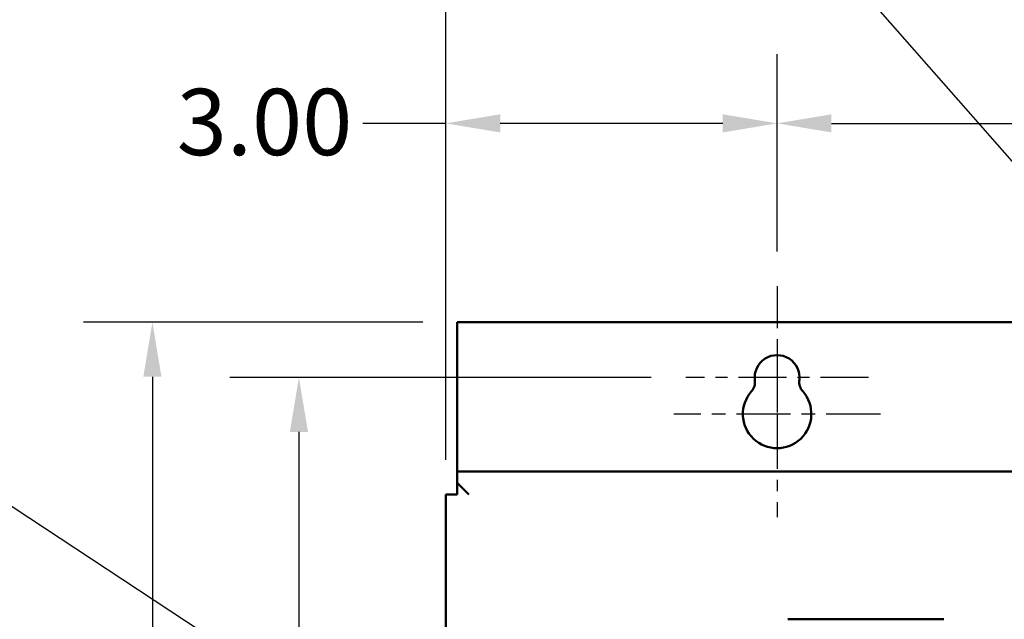
# Model space of a CAD drawing. Units: inches. Extents: x 2 to 108, y 1 to 84.
# Drawn here: x 55 to 64, y 60 to 65 of the extents above; entities that cross this region are included whole.
import ezdxf

# ---------------------------------------------------------------- set-up
doc = ezdxf.new("R2010")
doc.units = ezdxf.units.IN
doc.header["$LTSCALE"] = 5
doc.header["$MEASUREMENT"] = 0
doc.linetypes.add('CHAIN', pattern=[0.7087, 0.4724, -0.0591, 0.1181, -0.0591])
for name, color, linetype, lineweight in [('Center Mark (ANSI)', 7, 'Continuous', 25), ('Dimension (ANSI)', 7, 'Continuous', 25), ('Symbol (ANSI)', 7, 'Continuous', 25), ('Visible (ANSI)', 7, 'Continuous', 50)]:
    doc.layers.add(name, color=color, linetype=linetype, lineweight=lineweight)
doc.styles.add('Note Text (ANSI)', font='tahoma.ttf')
doc.dimstyles.new('Default (ANSI)', dxfattribs={"dimscale": 5, "dimtxt": 0.12, "dimasz": 0.098425, "dimexe": 0.125, "dimexo": 0.0625, "dimgap": 0.031496, "dimtad": 0, "dimtih": 1, "dimtoh": 1, "dimrnd": 1e-08, "dimzin": 4, "dimdsep": 46, "dimtxsty": 'Note Text (ANSI)', "dimcen": 0.09, "dimdle": 0.393701, "dimclrd": 256, "dimclre": 256, "dimclrt": 256, "dimadec": 0, "dimazin": 1, "dimtfac": 1, "dimtofl": 0, "dimtmove": 0, "dimatfit": 3, "dimfxl": 1, "dimtolj": 1, "dimtzin": 4, "dimlwd": -1, "dimlwe": -1, "dimarcsym": 0})
doc.dimstyles.new('Default (ANSI)$7', dxfattribs={"dimscale": 5, "dimtxt": 0.12, "dimasz": 0.098425, "dimexe": 0.125, "dimexo": 0.0625, "dimgap": 0.031496, "dimtad": 0, "dimtih": 1, "dimtoh": 1, "dimrnd": 1e-08, "dimzin": 4, "dimdsep": 46, "dimtxsty": 'Note Text (ANSI)', "dimcen": 0.09, "dimdle": 0.393701, "dimclrd": 256, "dimclre": 256, "dimclrt": 256, "dimadec": 0, "dimazin": 1, "dimtfac": 1, "dimtofl": 0, "dimtmove": 0, "dimatfit": 3, "dimfxl": 1, "dimtolj": 1, "dimtzin": 4, "dimlwd": -1, "dimlwe": -1, "dimarcsym": 0})

# ---------------------------------------------------------------- blocks, each defined once
blk = doc.blocks.new('*D17')
at = {"layer": 'Defpoints', "color": 0, "transparency": 16777216}
for p in [(75.64, 65.6659), (58.64, 61.1603), (75.64, 61.1603)]:
    blk.add_point(p, dxfattribs=at)
at = {"layer": 'Dimension (ANSI)', "transparency": 16777216}
for p, q in [((58.64, 61.4728), (58.64, 66.2909)), ((75.64, 61.4728), (75.64, 66.2909)), ((59.1321, 65.6659), (66.0188, 65.6659)), ((75.1478, 65.6659), (68.2611, 65.6659))]:
    blk.add_line(p, q, dxfattribs=at)
for points in [[(59.1321, 65.7479), (59.1321, 65.5839), (58.64, 65.6659)], [(75.1478, 65.7479), (75.1478, 65.5839), (75.64, 65.6659)]]:
    blk.add_solid(points, dxfattribs=at)
at = {"layer": 'Dimension (ANSI)', "transparency": 16777216, "insert": (66.1763, 65.9782), "char_height": 0.6, "attachment_point": 1, "style": 'Note Text (ANSI)'}
blk.add_mtext('\\A1;17.00', dxfattribs=at)
blk = doc.blocks.new('*D18')
at = {"layer": 'Defpoints', "color": 0, "transparency": 16777216}
for p in [(61.64, 64.5189), (61.64, 63.0463), (58.64, 61.1603)]:
    blk.add_point(p, dxfattribs=at)
at = {"layer": 'Dimension (ANSI)', "transparency": 16777216}
for p, q in [((58.64, 61.4728), (58.64, 65.1439)), ((61.64, 63.3588), (61.64, 65.1439)), ((58.64, 64.5189), (57.8889, 64.5189)), ((61.1478, 64.5189), (59.1321, 64.5189))]:
    blk.add_line(p, q, dxfattribs=at)
for points in [[(59.1321, 64.6009), (59.1321, 64.4368), (58.64, 64.5189)], [(61.1478, 64.6009), (61.1478, 64.4368), (61.64, 64.5189)]]:
    blk.add_solid(points, dxfattribs=at)
at = {"layer": 'Dimension (ANSI)', "transparency": 16777216, "insert": (56.2026, 64.8313), "char_height": 0.6, "attachment_point": 1, "style": 'Note Text (ANSI)'}
blk.add_mtext('\\A1;3.00', dxfattribs=at)
blk = doc.blocks.new('*D19')
at = {"layer": 'Defpoints', "color": 0, "transparency": 16777216}
for p in [(72.64, 64.5189), (61.64, 63.0463), (72.64, 63.0463)]:
    blk.add_point(p, dxfattribs=at)
at = {"layer": 'Dimension (ANSI)', "transparency": 16777216}
for p, q in [((61.64, 63.3588), (61.64, 65.1439)), ((72.64, 63.3588), (72.64, 65.1439)), ((62.1321, 64.5189), (66.0188, 64.5189)), ((72.1478, 64.5189), (68.2611, 64.5189))]:
    blk.add_line(p, q, dxfattribs=at)
for points in [[(62.1321, 64.6009), (62.1321, 64.4368), (61.64, 64.5189)], [(72.1478, 64.6009), (72.1478, 64.4368), (72.64, 64.5189)]]:
    blk.add_solid(points, dxfattribs=at)
at = {"layer": 'Dimension (ANSI)', "transparency": 16777216, "insert": (66.1763, 64.8311), "char_height": 0.6, "attachment_point": 1, "style": 'Note Text (ANSI)'}
blk.add_mtext('\\A1;11.00', dxfattribs=at)
blk = doc.blocks.new('*D20')
at = {"layer": 'Defpoints', "color": 0, "transparency": 16777216}
for p in [(58.744, 62.7183), (55.9826, 31.9683), (58.744, 31.9683)]:
    blk.add_point(p, dxfattribs=at)
at = {"layer": 'Dimension (ANSI)', "transparency": 16777216}
for p, q in [((58.4315, 62.7183), (55.3576, 62.7183)), ((55.9826, 62.2262), (55.9826, 47.8133)), ((55.9826, 32.4604), (55.9826, 46.8733)), ((58.4315, 31.9683), (55.3576, 31.9683))]:
    blk.add_line(p, q, dxfattribs=at)
for points in [[(55.9006, 62.2262), (56.0646, 62.2262), (55.9826, 62.7183)], [(55.9006, 32.4604), (56.0646, 32.4604), (55.9826, 31.9683)]]:
    blk.add_solid(points, dxfattribs=at)
at = {"layer": 'Dimension (ANSI)', "transparency": 16777216, "insert": (54.9978, 47.6558), "char_height": 0.6, "attachment_point": 1, "style": 'Note Text (ANSI)'}
blk.add_mtext('\\A1;30.75', dxfattribs=at)
blk = doc.blocks.new('*D21')
at = {"layer": 'Defpoints', "color": 0, "transparency": 16777216}
for p in [(57.3092, 62.2183), (60.812, 62.2183), (60.81, 32.4683)]:
    blk.add_point(p, dxfattribs=at)
at = {"layer": 'Dimension (ANSI)', "transparency": 16777216}
for p, q in [((60.4995, 62.2183), (56.6842, 62.2183)), ((57.3092, 61.7262), (57.3092, 51.2961)), ((57.3092, 32.9604), (57.3092, 50.3562)), ((60.4975, 32.4683), (56.6842, 32.4683))]:
    blk.add_line(p, q, dxfattribs=at)
for points in [[(57.2272, 61.7262), (57.3913, 61.7262), (57.3092, 62.2183)], [(57.2272, 32.9604), (57.3913, 32.9604), (57.3092, 32.4683)]]:
    blk.add_solid(points, dxfattribs=at)
at = {"layer": 'Dimension (ANSI)', "transparency": 16777216, "insert": (56.3268, 51.1386), "char_height": 0.6, "attachment_point": 1, "style": 'Note Text (ANSI)'}
blk.add_mtext('\\A1;29.75', dxfattribs=at)

msp = doc.modelspace()

# ---------------------------------------------------------------- linework, layer by layer
at = {"layer": 'Center Mark (ANSI)', "linetype": 'CHAIN', "ltscale": 0.161336}
msp.add_line((61.64, 63.0463), (61.64, 61.5933), dxfattribs=at)
at = {"layer": 'Center Mark (ANSI)', "linetype": 'CHAIN', "ltscale": 0.173224}
msp.add_line((61.64, 62.5133), (61.64, 60.9533), dxfattribs=at)
at = {"layer": 'Center Mark (ANSI)', "linetype": 'CHAIN', "ltscale": 0.18389}
msp.add_line((62.468, 62.2183), (60.812, 62.2183), dxfattribs=at)
at = {"layer": 'Center Mark (ANSI)', "linetype": 'CHAIN', "ltscale": 0.207666}
msp.add_line((62.575, 61.8883), (60.705, 61.8883), dxfattribs=at)
at = {"layer": 'Visible (ANSI)'}
for p, q in [((75.536, 62.7183), (58.744, 62.7183)), ((58.744, 61.4723), (58.744, 62.7183)), ((58.744, 61.4723), (58.744, 61.3683)), ((75.536, 61.3683), (58.744, 61.3683)), ((58.744, 61.2643), (58.744, 61.3683)), ((58.848, 61.1603), (58.744, 61.2643)), ((58.744, 61.2643), (58.744, 61.1603)), ((58.64, 61.1603), (58.744, 61.1603)), ((58.64, 61.1603), (58.64, 33.5763)), ((61.7371, 60.0303), (63.1488, 60.0303))]:
    msp.add_line(p, q, dxfattribs=at)
for centre, radius, start, end in [((61.64, 62.2183), 0.203, 352.76616, 187.23384), ((61.3146, 62.177), 0.125, 318.41927, 7.23384), ((61.9653, 62.177), 0.125, 172.76616, 221.58073), ((61.64, 61.8883), 0.31, 138.41927, 41.58073)]:
    msp.add_arc(centre, radius, start, end, dxfattribs=at)

# ---------------------------------------------------------------- dimensions: what is measured, and where the dimension line sits
at = {"layer": 'Dimension (ANSI)'}
for base, p1, p2, angle, override, picture, middle in [((75.64, 65.6659), (58.64, 61.1603), (75.64, 61.1603), 180, {"dimgap": 0.031496, "dimtih": 0, "dimtoh": 0, "dimdec": 2, "dimtol": 0, "dimlim": 0, "dimtp": 0, "dimtm": 0, "dimtdec": 2, "dimatfit": 1}, '*D17', (67.14, 65.6659)), ((61.64, 64.5189), (58.64, 61.1603), (61.64, 63.0463), 180, {"dimgap": 0.031496, "dimtih": 0, "dimtoh": 0, "dimdec": 2, "dimtol": 0, "dimlim": 0, "dimtp": 0, "dimtm": 0, "dimtdec": 2, "dimatfit": 2}, '*D18', (56.967, 64.5189)), ((72.64, 64.5189), (61.64, 63.0463), (72.64, 63.0463), 180, {"dimgap": 0.031496, "dimtih": 0, "dimtoh": 0, "dimdec": 2, "dimtol": 0, "dimlim": 0, "dimtp": 0, "dimtm": 0, "dimtdec": 2, "dimatfit": 1}, '*D19', (67.14, 64.5189)), ((55.9826, 31.9683), (58.744, 62.7183), (58.744, 31.9683), 90, {"dimgap": 0.031496, "dimdec": 2, "dimtol": 0, "dimlim": 0, "dimtp": 0, "dimtm": 0, "dimtdec": 2, "dimatfit": 1}, '*D20', (55.9826, 47.3433)), ((57.3092, 62.2183), (60.81, 32.4683), (60.812, 62.2183), 90, {"dimgap": 0.031496, "dimdec": 2, "dimtol": 0, "dimlim": 0, "dimtp": 0, "dimtm": 0, "dimtdec": 2, "dimatfit": 1}, '*D21', (57.3092, 50.8261))]:
    dim = msp.add_linear_dim(base=base, p1=p1, p2=p2, angle=angle, dimstyle='Default (ANSI)', override=override, dxfattribs=at)
    dim.commit()
    dim.dimension.update_dxf_attribs({"geometry": picture, "text_midpoint": middle, "dimtype": 160})

# ---------------------------------------------------------------- leaders
at = {"layer": 'Symbol (ANSI)', "annotation_type": 0, "has_hookline": 1, "hookline_direction": 1, "text_width": 0.2579}
for points in [[(66.9205, 60.5819), (61.7148, 66.5158), (61.2227, 66.5158)], [(60.8454, 57.0113), (53.8122, 61.6389), (53.3201, 61.6389)]]:
    msp.add_leader(points, dimstyle='Default (ANSI)$7', override={"dimtad": 0}, dxfattribs=at)

doc.saveas('drawing.dxf')
